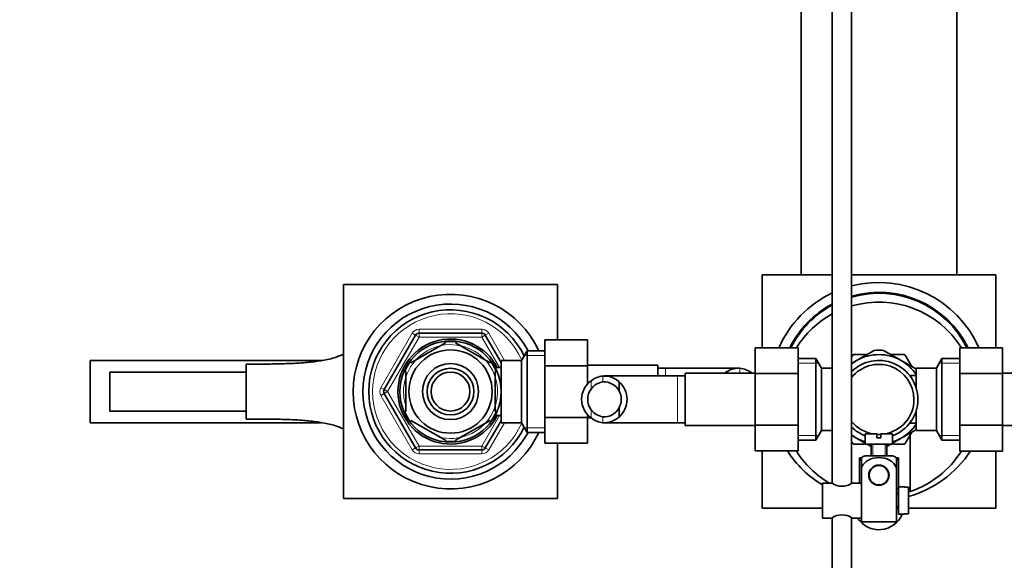
# Model space of a CAD drawing. Units: millimetres. Extents: x 0 to 1812, y 0 to 2462.
# Drawn here: x 796 to 1049, y 2145 to 2284 of the extents above; entities that cross this region are included whole.
import ezdxf
from ezdxf import colors
from ezdxf.entities.mleader import LeaderData, LeaderLine
from ezdxf.math import Vec2, Vec3

# ---------------------------------------------------------------- set-up
doc = ezdxf.new("R2010")
doc.units = ezdxf.units.MM
doc.layers.add('DV4_Défaut', color=7, linetype='Continuous')
doc.layers.add('Défaut', color=7, linetype='Continuous')

# ---------------------------------------------------------------- blocks, each defined once
blk = doc.blocks.new('_DOT')
at = {"color": 0}
blk.add_line((0, 0), (-1, 0), dxfattribs=at)
at = {"color": 0, "const_width": 0.333}
blk.add_lwpolyline([(-0.1665, 0, 1), (0.1665, 0, 1)], format="xyb", close=True, dxfattribs=at)
blk = doc.blocks.new('SE3')
at = {"layer": 'DV4_Défaut', "color": 7, "linetype": 'Continuous', "lineweight": 35}
for p, q in [((996.34, 2218.03), (996.34, 2311.27)), ((1036.34, 2218.03), (1036.34, 2312.98)), ((1004.34, 2309.07), (1004.34, 2164.47)), ((1009.34, 2164.54), (1009.34, 2309.07)), ((986.34, 2218.03), (1004.34, 2218.03)), ((986.34, 2199.31), (986.34, 2218.03)), ((1009.34, 2218.03), (1046.34, 2218.03)), ((1046.34, 2218.03), (1046.34, 2199.29)), ((878.84, 2215.53), (878.84, 2160.53)), ((933.84, 2215.53), (878.84, 2215.53)), ((933.84, 2201.29), (933.84, 2215.53)), ((889.3, 2188.53), (897.39, 2202.53)), ((898.25, 2203.03), (914.42, 2203.03)), ((915.28, 2202.53), (919.34, 2195.51)), ((896.15, 2195.43), (905.02, 2200.55)), ((905.02, 2200.55), (904.84, 2200.81)), ((907.65, 2200.55), (907.88, 2200.81)), ((907.65, 2200.55), (916.52, 2195.43)), ((930.54, 2201.29), (941.54, 2201.29)), ((930.54, 2194.67), (930.54, 2201.29)), ((941.54, 2194.67), (941.54, 2201.29)), ((925.98, 2198.53), (924.54, 2196.03)), ((925.98, 2177.53), (925.98, 2198.53)), ((930.54, 2198.53), (925.98, 2198.53)), ((984.59, 2199.31), (984.59, 2192.67)), ((995.59, 2199.31), (984.59, 2199.31)), ((995.59, 2199.31), (995.59, 2192.67)), ((1009.34, 2196.91), (1009.62, 2197.39)), ((1009.86, 2197.53), (1013.24, 2197.53)), ((1010.59, 2195.99), (1015.15, 2198.62)), ((1022.09, 2195.99), (1017.52, 2198.62)), ((1019.43, 2197.53), (1022.82, 2197.53)), ((1023.06, 2197.39), (1024.75, 2194.46)), ((1037.09, 2199.29), (1048.09, 2199.29)), ((1037.09, 2192.67), (1037.09, 2199.29)), ((1048.09, 2192.67), (1048.09, 2199.29)), ((813.84, 2196.03), (873.42, 2196.03)), ((813.84, 2180.03), (813.84, 2196.03)), ((853.84, 2195.07), (853.84, 2180.98)), ((895.95, 2195.64), (896.15, 2195.43)), ((916.71, 2195.65), (916.52, 2195.43)), ((917.84, 2195.03), (917.29, 2195.03)), ((917.84, 2194.09), (917.84, 2195.03)), ((919.34, 2180.03), (919.34, 2196.03)), ((924.54, 2196.03), (919.34, 2196.03)), ((924.54, 2180.03), (924.54, 2196.03)), ((930.54, 2194.67), (941.54, 2194.67)), ((930.54, 2181.39), (930.54, 2194.67)), ((959.54, 2194.78), (941.54, 2194.78)), ((941.54, 2189.86), (941.54, 2194.67)), ((959.54, 2194.78), (959.54, 2192.03)), ((1000.14, 2196.53), (995.59, 2196.53)), ((1000.14, 2196.53), (1000.14, 2175.53)), ((1001.59, 2194.03), (1000.14, 2196.53)), ((1010.59, 2195.99), (1009.32, 2195.26)), ((1022.09, 2195.99), (1025.95, 2193.76)), ((1032.53, 2196.53), (1031.09, 2194.03)), ((1032.53, 2175.53), (1032.53, 2196.53)), ((1037.09, 2196.53), (1032.53, 2196.53)), ((818.84, 2193.03), (853.84, 2193.03)), ((818.84, 2193.03), (818.84, 2183.03)), ((894.84, 2193.15), (894.53, 2193.15)), ((894.84, 2193.15), (894.84, 2182.9)), ((919.34, 2194.18), (917.84, 2194.18)), ((917.84, 2193.15), (918.14, 2193.15)), ((917.84, 2193.15), (917.84, 2182.9)), ((964.59, 2192.03), (945.82, 2192.03)), ((961.54, 2194.03), (959.54, 2194.03)), ((980.3, 2194.03), (961.54, 2194.03)), ((966.59, 2192.03), (964.59, 2192.03)), ((966.59, 2179.28), (966.59, 2192.78)), ((984.59, 2192.78), (966.59, 2192.78)), ((984.59, 2192.67), (984.59, 2179.39)), ((995.59, 2192.67), (984.59, 2192.67)), ((995.59, 2192.67), (995.59, 2179.39)), ((1001.59, 2194.03), (1001.59, 2178.03)), ((1004.34, 2194.03), (1001.59, 2194.03)), ((1024.39, 2192.18), (1024.39, 2191.96)), ((1025.89, 2192.18), (1024.39, 2192.18)), ((1025.89, 2189), (1025.89, 2194.03)), ((1031.09, 2194.03), (1025.89, 2194.03)), ((1031.09, 2178.03), (1031.09, 2194.03)), ((1037.09, 2192.67), (1048.09, 2192.67)), ((1037.09, 2179.39), (1037.09, 2192.67)), ((1066.09, 2192.78), (1048.09, 2192.78)), ((1048.09, 2179.39), (1048.09, 2192.67)), ((949.61, 2190.56), (949.61, 2188.23)), ((897.39, 2173.53), (889.3, 2187.53)), ((818.84, 2183.03), (853.84, 2183.03)), ((894.84, 2182.9), (894.53, 2182.9)), ((917.84, 2182.9), (918.14, 2182.9)), ((917.84, 2181.03), (917.84, 2181.97)), ((917.84, 2181.88), (919.34, 2181.88)), ((941.54, 2181.39), (941.54, 2182.14)), ((949.61, 2181.49), (949.61, 2183.83)), ((1025.89, 2178.03), (1025.89, 2183.06)), ((873.22, 2180.03), (813.84, 2180.03)), ((896.15, 2180.63), (896, 2180.36)), ((896.15, 2180.63), (905.02, 2175.51)), ((907.65, 2175.51), (916.52, 2180.63)), ((919.34, 2180.55), (915.28, 2173.53)), ((916.69, 2180.39), (916.52, 2180.63)), ((917.29, 2181.03), (917.84, 2181.03)), ((919.34, 2180.03), (924.54, 2180.03)), ((924.54, 2180.03), (925.98, 2177.53)), ((930.54, 2181.39), (941.54, 2181.39)), ((930.54, 2174.75), (930.54, 2181.39)), ((941.54, 2174.75), (941.54, 2181.39)), ((941.54, 2181.28), (942.41, 2181.28)), ((945.82, 2180.03), (964.59, 2180.03)), ((964.59, 2180.03), (966.59, 2180.03)), ((984.59, 2179.39), (984.59, 2172.77)), ((995.59, 2179.39), (984.59, 2179.39)), ((995.59, 2179.39), (995.59, 2172.77)), ((1024.39, 2180.1), (1024.39, 2179.88)), ((1024.39, 2179.88), (1025.89, 2179.88)), ((1037.09, 2179.39), (1048.09, 2179.39)), ((1037.09, 2172.75), (1037.09, 2179.39)), ((1048.09, 2172.75), (1048.09, 2179.39)), ((925.98, 2177.53), (930.54, 2177.53)), ((966.59, 2179.28), (984.59, 2179.28)), ((1000.14, 2175.53), (1001.59, 2178.03)), ((1001.59, 2178.03), (1004.34, 2178.03)), ((1010.59, 2176.07), (1009.31, 2176.81)), ((1012.84, 2177.13), (1015.84, 2177.13)), ((1012.84, 2177.13), (1012.84, 2174.53)), ((1015.84, 2177.13), (1015.84, 2176.13)), ((1016.84, 2177.13), (1019.84, 2177.13)), ((1016.84, 2176.13), (1016.84, 2177.13)), ((1019.84, 2174.53), (1019.84, 2177.13)), ((1022.09, 2176.07), (1025.95, 2178.3)), ((1024.75, 2177.6), (1023.06, 2174.67)), ((1024.34, 2176.89), (1024.34, 2162.34)), ((1025.89, 2178.03), (1031.09, 2178.03)), ((1031.09, 2178.03), (1032.53, 2175.53)), ((1048.09, 2179.28), (1066.09, 2179.28)), ((905.02, 2175.51), (904.87, 2175.24)), ((907.65, 2175.51), (907.8, 2175.24)), ((930.54, 2174.75), (941.54, 2174.75)), ((933.84, 2160.53), (933.84, 2174.75)), ((995.59, 2175.53), (1000.14, 2175.53)), ((1009.62, 2174.67), (1009.34, 2175.14)), ((1012.61, 2174.53), (1009.86, 2174.53)), ((1010.59, 2176.07), (1012.84, 2174.77)), ((1012.84, 2174.53), (1019.84, 2174.53)), ((1013.29, 2174.51), (1014.39, 2173.88)), ((1014.34, 2174.53), (1014.34, 2171.53)), ((1015.84, 2176.13), (1016.84, 2176.13)), ((1019.39, 2174.52), (1018.33, 2173.9)), ((1018.34, 2171.53), (1018.34, 2174.53)), ((1022.09, 2176.07), (1019.81, 2174.76)), ((1022.82, 2174.53), (1020.05, 2174.53)), ((1032.53, 2175.53), (1037.09, 2175.53)), ((914.42, 2173.03), (898.25, 2173.03)), ((995.59, 2172.77), (984.59, 2172.77)), ((986.34, 2158.03), (986.34, 2172.77)), ((1037.09, 2172.75), (1048.09, 2172.75)), ((1046.34, 2172.75), (1046.34, 2158.03)), ((1011.84, 2171.03), (1011.34, 2171.03)), ((1011.34, 2171.03), (1011.34, 2164.53)), ((1011.34, 2170.53), (1011.84, 2170.53)), ((1011.84, 2171.04), (1011.84, 2168.39)), ((1012.84, 2171.53), (1019.84, 2171.53)), ((1020.84, 2171.04), (1020.84, 2168.39)), ((1021.34, 2171.03), (1020.84, 2171.03)), ((1020.84, 2170.53), (1021.34, 2170.53)), ((1021.34, 2163.53), (1021.34, 2171.03)), ((1011.84, 2160.03), (1011.84, 2168.39)), ((1014.76, 2168.6), (1014.84, 2168.53)), ((1015.62, 2169.03), (1017.05, 2169.03)), ((1017.84, 2168.53), (1017.91, 2168.6)), ((1020.84, 2154.53), (1020.84, 2168.39)), ((1001.84, 2164.53), (1001.84, 2155.53)), ((1004.24, 2164.53), (1001.84, 2164.53)), ((1011.84, 2164.53), (1009.43, 2164.53)), ((1021.34, 2162.03), (1020.84, 2162.03)), ((1021.34, 2163.53), (1021.34, 2156.53)), ((1022.94, 2163.53), (1021.34, 2163.53)), ((1022.94, 2163.49), (1022.94, 2163.53)), ((1022.94, 2163.49), (1023.94, 2163.49)), ((1023.94, 2156.57), (1023.94, 2163.49)), ((878.84, 2160.53), (933.84, 2160.53)), ((1011.84, 2154.53), (1011.84, 2160.03)), ((1001.84, 2158.03), (986.34, 2158.03)), ((1020.84, 2158.03), (1021.34, 2158.03)), ((1022.94, 2156.57), (1022.94, 2156.53)), ((1023.94, 2156.57), (1022.94, 2156.57)), ((1046.34, 2158.03), (1023.94, 2158.03)), ((1001.84, 2155.53), (1004.24, 2155.53)), ((1004.34, 2155.52), (1004.34, 2035.13)), ((1009.34, 2035.13), (1009.34, 2155.59)), ((1009.44, 2155.53), (1011.84, 2155.53)), ((1020.84, 2154.53), (1011.84, 2154.53)), ((1021.34, 2156.53), (1022.94, 2156.53))]:
    blk.add_line(p, q, dxfattribs=at)
at = {"layer": 'DV4_Défaut', "color": 7, "linetype": 'Continuous', "lineweight": 18}
for p, q in [((888.44, 2189.03), (896.52, 2203.03)), ((896.52, 2203.03), (897.39, 2202.53)), ((898.25, 2202.03), (897.39, 2202.53)), ((898.25, 2204.03), (914.42, 2204.03)), ((898.25, 2203.03), (898.25, 2204.03)), ((898.25, 2202.03), (898.25, 2203.03)), ((914.42, 2203.03), (914.42, 2204.03)), ((914.42, 2203.03), (914.42, 2202.03)), ((915.28, 2202.53), (914.42, 2202.03)), ((915.28, 2202.53), (916.15, 2203.03)), ((916.15, 2203.03), (920.19, 2196.03)), ((898.25, 2202.03), (890.17, 2188.03)), ((914.42, 2202.03), (898.25, 2202.03)), ((918.95, 2194.18), (914.42, 2202.03)), ((930.54, 2197.34), (925.3, 2197.34)), ((995.59, 2195.34), (1000.83, 2195.34)), ((1037.09, 2195.34), (1031.85, 2195.34)), ((917.84, 2194.42), (917.29, 2194.42)), ((945.48, 2192.02), (945.48, 2190.51)), ((961.54, 2194.03), (961.54, 2192.03)), ((964.59, 2180.03), (964.59, 2192.03)), ((980.65, 2194.02), (980.65, 2192.78)), ((983.68, 2192.8), (983.68, 2192.78)), ((942.44, 2190.8), (942.44, 2188.68)), ((888.44, 2189.03), (889.3, 2188.53)), ((888.44, 2187.03), (889.3, 2187.53)), ((896.52, 2173.03), (888.44, 2187.03)), ((890.17, 2188.03), (889.3, 2188.53)), ((890.17, 2188.03), (889.3, 2187.53)), ((890.17, 2188.03), (898.25, 2174.03)), ((914.42, 2174.03), (918.95, 2181.88)), ((942.44, 2181.25), (942.44, 2183.38)), ((920.19, 2180.03), (916.15, 2173.03)), ((917.84, 2181.64), (917.29, 2181.64)), ((945.48, 2180.04), (945.48, 2181.55)), ((930.54, 2178.71), (925.3, 2178.71)), ((995.59, 2176.71), (1000.83, 2176.71)), ((1014.77, 2171.53), (1014.77, 2174.53)), ((1017.91, 2171.53), (1017.91, 2174.53)), ((1037.09, 2176.71), (1031.85, 2176.71)), ((896.52, 2173.03), (897.39, 2173.53)), ((898.25, 2174.03), (897.39, 2173.53)), ((898.25, 2174.03), (914.42, 2174.03)), ((898.25, 2174.03), (898.25, 2173.03)), ((898.25, 2172.03), (898.25, 2173.03)), ((914.42, 2172.03), (898.25, 2172.03)), ((915.28, 2173.53), (914.42, 2174.03)), ((914.42, 2173.03), (914.42, 2174.03)), ((914.42, 2172.03), (914.42, 2173.03)), ((915.28, 2173.53), (916.15, 2173.03)), ((1020.84, 2161.6), (1021.34, 2161.6)), ((1020.84, 2158.46), (1021.34, 2158.46))]:
    blk.add_line(p, q, dxfattribs=at)
at = {"layer": 'DV4_Défaut', "color": 7, "linetype": 'Continuous', "lineweight": 35}
for centre, radius in [((906.34, 2188.03), 13), ((906.34, 2188.03), 10.7), ((906.34, 2188.03), 7.2), ((906.34, 2188.03), 6), ((906.34, 2188.03), 5), ((1016.34, 2166.53), 2.6), ((1016.34, 2166.53), 2.5)]:
    blk.add_circle(centre, radius, dxfattribs=at)
for centre, radius, start, end in [((1016.34, 2188.03), 28.03, 23.6877, 104.4592), ((906.34, 2188.03), 25, 24.8346, 335.1654), ((1016.34, 2188.03), 28.03, 115.3433, 156.2764), ((1016.34, 2188.03), 25.5, 26.2114, 105.9328), ((1016.34, 2188.03), 25.25, 26.491, 106.0948), ((906.34, 2188.03), 22.5, 27.8181, 332.1819), ((1016.34, 2188.03), 25.5, 118.0725, 153.7483), ((1016.34, 2188.03), 25.25, 118.3755, 153.4681), ((1016.34, 2186.03), 25, 32.0405, 106.2602), ((906.34, 2188.03), 21, 25.9387, 334.0613), ((1016.34, 2186.03), 25, 118.6854, 147.916), ((898.25, 2202.03), 1, 90, 150), ((914.42, 2202.03), 1, 30, 90), ((906.34, 2188.03), 13.5, 27.1007, 332.8993), ((906.34, 2188.03), 12.87, 83.1429, 96.6139), ((1016.34, 2186.03), 13.2, 119.4002, 120.5998), ((1016.34, 2186.03), 11.5, 60, 120), ((1016.34, 2186.03), 12.65, 84.2559, 95.6877), ((1016.34, 2186.03), 13.2, 59.4002, 60.5998), ((906.34, 2188.03), 12.87, 143.8234, 156.524), ((906.34, 2188.03), 12.87, 23.4596, 36.2457), ((1016.34, 2186.03), 10, 0, 134.427), ((1016.34, 2186.03), 11.5, 120, 127.4952), ((1016.34, 2186.03), 9, 0, 141.0576), ((1016.34, 2186.03), 11.5, 33.8566, 60), ((946.05, 2186.17), 5.88, 95.5927, 127.9113), ((945.76, 2186.22), 5.81, 48.5014, 92.7723), ((980.36, 2188.22), 5.81, 87.2277, 127.4685), ((980.07, 2188.17), 5.88, 52.0887, 84.4073), ((945.89, 2186.03), 5.89, 125.8711, 234.1289), ((946.06, 2186.1), 4.45, 97.5706, 144.4964), ((945.75, 2186.13), 4.39, 28.5344, 93.5183), ((945.68, 2186.03), 6, 310.8909, 49.1091), ((890.17, 2188.03), 1, 150, 210), ((946, 2186.03), 4.44, 143.3142, 216.6858), ((945.68, 2186.03), 4.5, 330.7889, 29.2111), ((1016.34, 2186.03), 9, 278.5491, 0), ((1016.34, 2186.03), 10, 290.4873, 0), ((906.34, 2188.03), 12.87, 203.4589, 216.4855), ((906.34, 2188.03), 12.87, 323.6853, 336.5457), ((946.06, 2185.96), 4.45, 215.5036, 262.4294), ((945.75, 2185.93), 4.39, 266.4817, 331.4656), ((946.05, 2185.89), 5.88, 232.0887, 264.4073), ((945.76, 2185.84), 5.81, 267.2277, 311.4986), ((1016.34, 2186.03), 9, 218.9424, 261.4509), ((1016.34, 2186.03), 11.5, 300, 326.1434), ((1016.34, 2186.03), 10, 225.573, 249.5127), ((1016.34, 2186.03), 11.5, 232.5048, 240), ((1016.34, 2186.03), 9, 266.8153, 273.1847), ((906.34, 2188.03), 12.87, 263.5541, 276.4471), ((1016.34, 2186.03), 13.2, 239.4002, 240.5998), ((1016.34, 2186.03), 11.5, 240, 252.2811), ((1016.34, 2186.03), 11.5, 287.7189, 300), ((1016.34, 2186.03), 13.2, 299.4002, 300.5998), ((898.25, 2174.03), 1, 210, 270), ((914.42, 2174.03), 1, 270, 330), ((1016.34, 2188.03), 28.03, 212.9858, 238.8542), ((1016.34, 2186.03), 25, 212.0405, 239.3166), ((1016.34, 2188.03), 28.03, 285.7293, 326.9749), ((1016.34, 2186.03), 25, 288.6629, 327.916), ((1014.24, 2167.37), 4.39, 108.6358, 123.2071), ((1018.43, 2167.37), 4.39, 56.7706, 71.3642), ((1006.84, 2168.21), 4.5, 234.7354, 305.2646), ((1016.34, 2188.03), 25.25, 280.266, 281.4212), ((1016.34, 2188.03), 25.5, 280.1642, 281.3077), ((1016.34, 2186.03), 25, 287.698, 288.6629), ((1006.84, 2151.85), 4.5, 54.7354, 125.2646), ((1016.34, 2159.03), 6.5, 212.579, 337.3801)]:
    blk.add_arc(centre, radius, start, end, dxfattribs=at)
at = {"layer": 'DV4_Défaut', "color": 7, "linetype": 'Continuous', "lineweight": 18}
for centre, radius, start, end in [((906.34, 2188.03), 20, 23.9789, 336.0211), ((898.25, 2202.03), 2, 90, 150), ((914.42, 2202.03), 2, 30, 90), ((906.34, 2188.03), 12.06, 255, 195), ((890.17, 2188.03), 2, 150, 210), ((898.25, 2174.03), 2, 210, 270), ((914.42, 2174.03), 2, 270, 330)]:
    blk.add_arc(centre, radius, start, end, dxfattribs=at)
at = {"layer": 'DV4_Défaut', "color": 7, "linetype": 'Continuous', "lineweight": 35}
for points, knots in [([(853.84, 2195.07), (855.25, 2195.07), (856.64, 2195.08), (859.4, 2195.1), (860.77, 2195.12), (862.8, 2195.16), (863.48, 2195.18), (864.82, 2195.22), (865.49, 2195.25), (867.45, 2195.34), (868.72, 2195.43), (871.18, 2195.67), (872.37, 2195.83), (874.08, 2196.14), (874.64, 2196.25), (875.74, 2196.51), (876.27, 2196.66), (877.51, 2197.05), (878.2, 2197.31), (878.85, 2197.6)], [0, 0, 0, 0, 0.149141, 0.149141, 0.298281, 0.298281, 0.372852, 0.372852, 0.447422, 0.447422, 0.596563, 0.596563, 0.745704, 0.745704, 0.820274, 0.820274, 0.894844, 0.894844, 1, 1, 1, 1]), ([(878.87, 2178.45), (878.22, 2178.74), (877.52, 2179), (876.28, 2179.4), (875.75, 2179.54), (874.66, 2179.8), (874.1, 2179.92), (872.39, 2180.23), (871.2, 2180.38), (869.35, 2180.57), (868.72, 2180.62), (867.44, 2180.71), (866.79, 2180.75), (864.84, 2180.84), (863.51, 2180.88), (860.81, 2180.94), (859.43, 2180.96), (856.64, 2180.98), (855.24, 2180.98), (853.84, 2180.98)], [0, 0, 0, 0, 0.105762, 0.105762, 0.180282, 0.180282, 0.254801, 0.254801, 0.403841, 0.403841, 0.478361, 0.478361, 0.552881, 0.552881, 0.701921, 0.701921, 0.85096, 0.85096, 1, 1, 1, 1]), ([(1011.84, 2168.39), (1012.14, 2169.28), (1012.83, 2170), (1014.48, 2170.87), (1015.42, 2171.05), (1017.28, 2171.04), (1018.21, 2170.86), (1019.85, 2169.99), (1020.54, 2169.27), (1020.84, 2168.39)], [0, 0, 0, 0, 0.25, 0.25, 0.5, 0.5, 0.75, 0.75, 1, 1, 1, 1])]:
    blk.add_open_spline(points, degree=3, knots=knots, dxfattribs=at)

msp = doc.modelspace()

# ---------------------------------------------------------------- block references
at = {"layer": 'Défaut'}
msp.add_blockref('SE3', (0, 0), dxfattribs=at)

# ---------------------------------------------------------------- leaders
at = {"layer": 'Défaut', "color": 7, "linetype": 'Continuous', "lineweight": 18}
ml = msp.add_multileader_mtext('Standard', dxfattribs=at)
ml.set_content('{\\pxsm0.9;\\fSolid Edge ISO|b1||i0||c0|p34;\\W1.;21/11/2016\\P}', color=256)
ml.set_leader_properties()
ml.set_arrow_properties(name='DOT')
ml.build(insert=Vec2(0, 0))
ml.multileader.update_dxf_attribs({"leader_type": 0, "dogleg_length": 0, "arrow_head_size": 12})
ctx = ml.context
ctx.base_point, ctx.char_height, ctx.arrow_head_size, ctx.landing_gap_size = Vec3(1345.49, 2454.39), 12, 12, 4.2
notes = []
notes.append((ctx, [(0, (0, 0, 0), (0, 0), (1, 0), 1, [])]))
ctx.mtext.insert = Vec3(1347.49, 2460.51)
for ctx, leaders in notes:
    for number, flags, end, landing, length, lines in leaders:
        leader = LeaderData()
        leader.index, (leader.has_last_leader_line, leader.has_dogleg_vector, leader.attachment_direction) = number, flags
        leader.last_leader_point, leader.dogleg_vector, leader.dogleg_length = Vec3(end), Vec3(landing), length
        for number, points, colour, breaks in lines:
            line = LeaderLine()
            line.index, line.vertices, line.color, line.breaks = number, Vec3.list(points), colors.encode_raw_color(colour), breaks
            leader.lines.append(line)
        ctx.leaders.append(leader)

doc.saveas('drawing.dxf')
